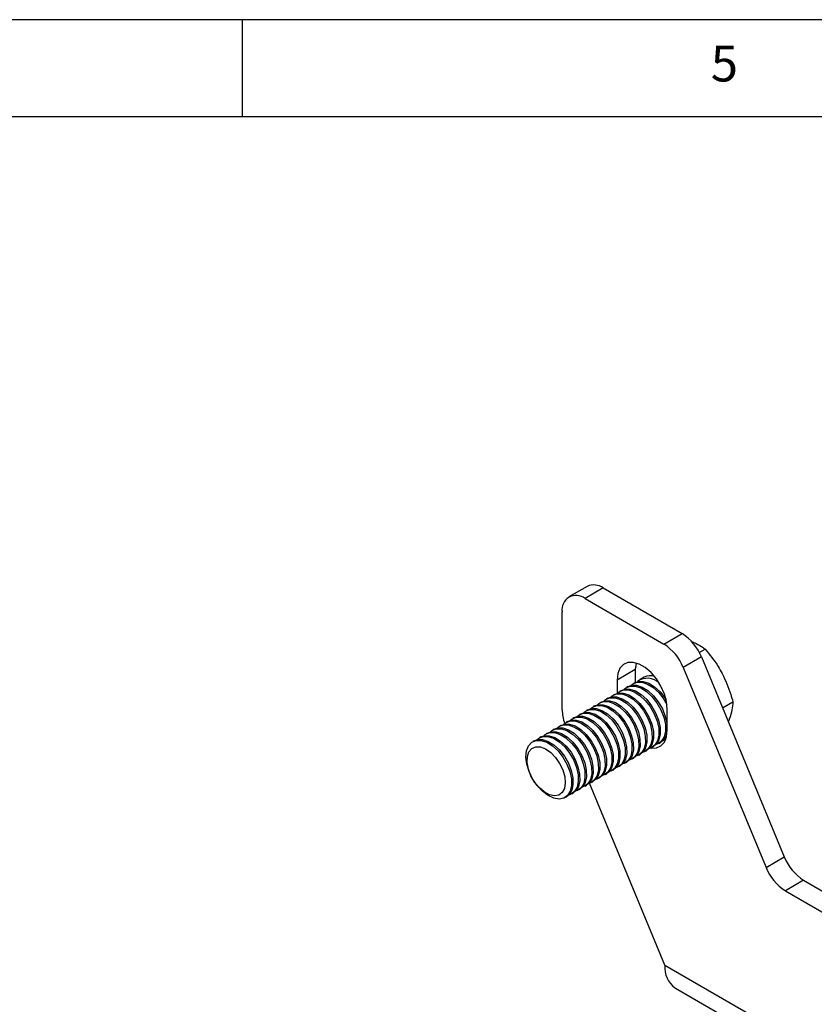
# Model space of a CAD drawing. Extents: x 5 to 292, y 5 to 205.
# Drawn here: x 187 to 228, y 154 to 205 of the extents above; entities that cross this region are included whole.
import ezdxf

# ---------------------------------------------------------------- set-up
doc = ezdxf.new("R2010")
doc.units = 0
doc.layers.get('0').update_dxf_attribs({"linetype": 'CONTINUOUS'})
doc.styles.add('SLDTEXTSTYLE0', font='TXT', dxfattribs={"width": 0.75})

msp = doc.modelspace()

# ---------------------------------------------------------------- linework, layer by layer
at = {"color": 7, "linetype": 'CONTINUOUS'}
for p, q in [((292, 205), (5, 205)), ((198.5, 205), (198.5, 200)), ((287, 200), (10, 200)), ((216.29, 175.783), (215.347, 175.238)), ((217.123, 175.7), (216.181, 175.156)), ((217.123, 175.7), (221.187, 173.354)), ((216.181, 175.156), (220.244, 172.81)), ((215.002, 169.425), (215.002, 174.475)), ((220.244, 172.81), (221.187, 173.354)), ((222.184, 172.143), (221.241, 171.599)), ((222.074, 172.377), (222.374, 172.55)), ((222.184, 172.143), (226.46, 161.839)), ((221.241, 171.599), (225.517, 161.294)), ((218.773, 171.492), (217.831, 170.948)), ((218.773, 171.492), (218.773, 170.83)), ((219.236, 171.099), (219.02, 170.974)), ((217.831, 170.948), (217.831, 170.269)), ((218.4, 170.616), (218.327, 170.574)), ((218.746, 170.816), (218.673, 170.774)), ((217.708, 170.216), (217.635, 170.174)), ((218.054, 170.416), (217.981, 170.374)), ((216.669, 169.617), (216.596, 169.575)), ((217.015, 169.817), (216.942, 169.774)), ((217.361, 170.016), (217.289, 169.974)), ((223.272, 169.521), (223.806, 169.829)), ((215.977, 169.217), (215.904, 169.175)), ((216.323, 169.417), (216.25, 169.375)), ((220.423, 168.363), (220.423, 169.451)), ((214.938, 168.617), (214.865, 168.575)), ((215.284, 168.817), (215.211, 168.775)), ((215.631, 169.017), (215.558, 168.975)), ((214.246, 168.218), (214.173, 168.176)), ((214.592, 168.418), (214.519, 168.375)), ((213.553, 167.818), (213.481, 167.776)), ((213.9, 168.018), (213.827, 167.976)), ((219.647, 167.487), (219.72, 167.529)), ((219.935, 167.658), (219.846, 167.628)), ((219.994, 167.687), (220.067, 167.729)), ((220.281, 167.858), (220.192, 167.828)), ((220.34, 167.887), (220.281, 167.858)), ((220.34, 167.887), (220.342, 167.888)), ((218.897, 167.058), (218.807, 167.028)), ((218.955, 167.087), (219.028, 167.13)), ((219.243, 167.258), (219.153, 167.228)), ((219.301, 167.287), (219.374, 167.329)), ((219.589, 167.458), (219.5, 167.428)), ((217.917, 166.488), (217.989, 166.53)), ((218.204, 166.658), (218.115, 166.628)), ((218.263, 166.688), (218.336, 166.73)), ((218.55, 166.858), (218.461, 166.828)), ((218.609, 166.888), (218.682, 166.93)), ((217.166, 166.059), (217.076, 166.029)), ((217.224, 166.088), (217.297, 166.13)), ((217.512, 166.259), (217.422, 166.229)), ((217.57, 166.288), (217.643, 166.33)), ((217.858, 166.459), (217.769, 166.429)), ((216.186, 165.489), (216.259, 165.531)), ((216.473, 165.659), (216.384, 165.629)), ((220.305, 156.251), (216.411, 165.637)), ((216.532, 165.689), (216.605, 165.731)), ((216.82, 165.859), (216.73, 165.829)), ((216.878, 165.888), (216.951, 165.93)), ((215.435, 165.06), (215.345, 165.03)), ((215.493, 165.089), (215.566, 165.131)), ((215.781, 165.259), (215.692, 165.229)), ((215.839, 165.289), (215.912, 165.331)), ((216.127, 165.459), (216.038, 165.429)), ((215.147, 164.889), (215.22, 164.931)), ((225.517, 161.294), (226.46, 161.839)), ((227.457, 160.628), (226.514, 160.083)), ((227.457, 160.628), (248.038, 148.747)), ((226.514, 160.083), (247.095, 148.202)), ((220.305, 156.251), (253.304, 137.201)), ((220.841, 155.068), (253.839, 136.018))]:
    msp.add_line(p, q, dxfattribs=at)
at = {"color": 7, "linetype": 'CONTINUOUS', "flags": 128}
for points in [[(220.423, 169.451), (220.386, 169.831), (220.275, 170.233), (220.097, 170.632), (219.863, 171.007), (219.587, 171.334), (219.283, 171.596), (218.971, 171.776), (218.667, 171.865), (218.39, 171.857), (218.157, 171.753), (217.979, 171.558), (217.868, 171.285), (217.831, 170.948)], [(218.812, 171.834), (218.811, 171.829), (218.773, 171.492)], [(218.202, 170.475), (218.28, 170.544), (218.503, 170.639), (218.767, 170.64), (219.056, 170.546), (219.351, 170.364), (219.634, 170.103), (219.888, 169.782), (220.095, 169.419), (220.244, 169.039), (220.325, 168.664), (220.333, 168.318), (220.267, 168.024), (220.132, 167.799), (219.935, 167.658), (219.935, 167.658)], [(218.4, 170.616), (218.576, 170.682), (218.84, 170.682), (219.128, 170.589), (219.424, 170.406), (219.707, 170.145), (219.96, 169.824), (220.168, 169.461), (220.317, 169.081), (220.398, 168.706), (220.406, 168.36), (220.34, 168.066), (220.205, 167.841), (220.067, 167.729)], [(218.548, 170.675), (218.627, 170.744), (218.849, 170.839), (219.113, 170.84), (219.402, 170.746), (219.697, 170.563), (219.98, 170.303), (220.234, 169.982), (220.408, 169.686)], [(218.746, 170.816), (218.922, 170.881), (219.186, 170.882), (219.475, 170.788), (219.77, 170.605), (220.053, 170.345), (220.307, 170.024), (220.363, 169.936)], [(217.361, 170.016), (217.537, 170.082), (217.801, 170.083), (218.09, 169.989), (218.385, 169.806), (218.668, 169.546), (218.922, 169.224), (219.13, 168.862), (219.279, 168.481), (219.36, 168.106), (219.367, 167.761), (219.301, 167.466), (219.166, 167.241), (219.028, 167.13)], [(217.509, 170.076), (217.588, 170.144), (217.811, 170.24), (218.075, 170.241), (218.363, 170.147), (218.658, 169.964), (218.942, 169.703), (219.195, 169.382), (219.403, 169.02), (219.552, 168.639), (219.633, 168.264), (219.641, 167.919), (219.575, 167.624), (219.439, 167.399), (219.243, 167.258), (219.243, 167.258)], [(217.708, 170.216), (217.884, 170.282), (218.147, 170.283), (218.436, 170.189), (218.731, 170.006), (219.015, 169.746), (219.268, 169.424), (219.476, 169.062), (219.625, 168.681), (219.706, 168.306), (219.714, 167.961), (219.648, 167.666), (219.512, 167.441), (219.374, 167.329)], [(217.856, 170.276), (217.934, 170.344), (218.157, 170.44), (218.421, 170.441), (218.709, 170.347), (219.005, 170.164), (219.288, 169.903), (219.541, 169.582), (219.749, 169.219), (219.898, 168.839), (219.979, 168.464), (219.987, 168.119), (219.921, 167.824), (219.786, 167.599), (219.589, 167.458), (219.589, 167.458)], [(218.054, 170.416), (218.23, 170.482), (218.494, 170.483), (218.782, 170.389), (219.077, 170.206), (219.361, 169.945), (219.614, 169.624), (219.822, 169.261), (219.971, 168.881), (220.052, 168.506), (220.06, 168.161), (219.994, 167.866), (219.858, 167.641), (219.72, 167.529)], [(216.471, 169.476), (216.55, 169.544), (216.772, 169.64), (217.036, 169.641), (217.325, 169.547), (217.62, 169.364), (217.903, 169.104), (218.157, 168.782), (218.364, 168.42), (218.513, 168.039), (218.594, 167.665), (218.602, 167.319), (218.536, 167.025), (218.401, 166.8), (218.204, 166.658), (218.204, 166.658)], [(216.669, 169.617), (216.845, 169.682), (217.109, 169.683), (217.398, 169.589), (217.693, 169.406), (217.976, 169.146), (218.229, 168.824), (218.437, 168.462), (218.586, 168.081), (218.667, 167.707), (218.675, 167.361), (218.609, 167.067), (218.474, 166.842), (218.336, 166.73)], [(216.817, 169.676), (216.896, 169.744), (217.118, 169.84), (217.382, 169.841), (217.671, 169.747), (217.966, 169.564), (218.249, 169.304), (218.503, 168.982), (218.711, 168.62), (218.86, 168.239), (218.941, 167.864), (218.948, 167.519), (218.882, 167.225), (218.747, 167), (218.55, 166.858), (218.55, 166.858)], [(217.015, 169.817), (217.191, 169.882), (217.455, 169.883), (217.744, 169.789), (218.039, 169.606), (218.322, 169.346), (218.576, 169.024), (218.783, 168.662), (218.933, 168.281), (219.013, 167.907), (219.021, 167.561), (218.955, 167.267), (218.82, 167.042), (218.682, 166.93)], [(217.163, 169.876), (217.242, 169.944), (217.464, 170.04), (217.728, 170.041), (218.017, 169.947), (218.312, 169.764), (218.595, 169.504), (218.849, 169.182), (219.057, 168.82), (219.206, 168.439), (219.287, 168.064), (219.295, 167.719), (219.229, 167.424), (219.093, 167.199), (218.897, 167.058), (218.897, 167.058)], [(215.631, 169.017), (215.806, 169.083), (216.07, 169.084), (216.359, 168.99), (216.654, 168.807), (216.937, 168.546), (217.191, 168.225), (217.399, 167.863), (217.548, 167.482), (217.629, 167.107), (217.636, 166.762), (217.571, 166.467), (217.435, 166.242), (217.297, 166.13)], [(215.778, 169.076), (215.857, 169.145), (216.08, 169.24), (216.344, 169.241), (216.632, 169.148), (216.927, 168.965), (217.211, 168.704), (217.464, 168.383), (217.672, 168.02), (217.821, 167.64), (217.902, 167.265), (217.91, 166.919), (217.844, 166.625), (217.708, 166.4), (217.512, 166.259), (217.512, 166.259)], [(215.977, 169.217), (216.153, 169.283), (216.417, 169.284), (216.705, 169.19), (217, 169.007), (217.284, 168.746), (217.537, 168.425), (217.745, 168.062), (217.894, 167.682), (217.975, 167.307), (217.983, 166.961), (217.917, 166.667), (217.781, 166.442), (217.643, 166.33)], [(216.125, 169.276), (216.203, 169.345), (216.426, 169.44), (216.69, 169.441), (216.978, 169.347), (217.274, 169.164), (217.557, 168.904), (217.81, 168.583), (218.018, 168.22), (218.167, 167.84), (218.248, 167.465), (218.256, 167.119), (218.19, 166.825), (218.055, 166.6), (217.858, 166.459), (217.858, 166.459)], [(216.323, 169.417), (216.499, 169.482), (216.763, 169.483), (217.051, 169.389), (217.347, 169.207), (217.63, 168.946), (217.883, 168.625), (218.091, 168.262), (218.24, 167.882), (218.321, 167.507), (218.329, 167.161), (218.263, 166.867), (218.127, 166.642), (217.989, 166.53)], [(214.74, 168.477), (214.819, 168.545), (215.041, 168.641), (215.305, 168.642), (215.594, 168.548), (215.889, 168.365), (216.172, 168.105), (216.426, 167.783), (216.633, 167.421), (216.783, 167.04), (216.863, 166.665), (216.871, 166.32), (216.805, 166.025), (216.67, 165.8), (216.473, 165.659), (216.473, 165.659)], [(214.938, 168.617), (215.114, 168.683), (215.378, 168.684), (215.667, 168.59), (215.962, 168.407), (216.245, 168.147), (216.499, 167.825), (216.706, 167.463), (216.855, 167.082), (216.936, 166.707), (216.944, 166.362), (216.878, 166.067), (216.743, 165.843), (216.605, 165.731)], [(215.086, 168.677), (215.165, 168.745), (215.387, 168.841), (215.651, 168.842), (215.94, 168.748), (216.235, 168.565), (216.518, 168.305), (216.772, 167.983), (216.98, 167.621), (217.129, 167.24), (217.21, 166.865), (217.217, 166.52), (217.151, 166.225), (217.016, 166), (216.82, 165.859), (216.82, 165.859)], [(215.284, 168.817), (215.46, 168.883), (215.724, 168.884), (216.013, 168.79), (216.308, 168.607), (216.591, 168.347), (216.845, 168.025), (217.053, 167.663), (217.202, 167.282), (217.283, 166.907), (217.29, 166.562), (217.224, 166.267), (217.089, 166.042), (216.951, 165.93)], [(215.432, 168.877), (215.511, 168.945), (215.734, 169.041), (215.997, 169.042), (216.286, 168.948), (216.581, 168.765), (216.865, 168.504), (217.118, 168.183), (217.326, 167.82), (217.475, 167.44), (217.556, 167.065), (217.564, 166.72), (217.498, 166.425), (217.362, 166.2), (217.166, 166.059), (217.166, 166.059)], [(213.701, 167.877), (213.78, 167.946), (214.003, 168.041), (214.267, 168.042), (214.555, 167.948), (214.85, 167.766), (215.134, 167.505), (215.387, 167.184), (215.595, 166.821), (215.744, 166.441), (215.825, 166.066), (215.833, 165.72), (215.767, 165.426), (215.631, 165.201), (215.435, 165.06), (215.435, 165.06)], [(213.9, 168.018), (214.075, 168.083), (214.339, 168.084), (214.628, 167.99), (214.923, 167.808), (215.206, 167.547), (215.46, 167.226), (215.668, 166.863), (215.817, 166.483), (215.898, 166.108), (215.906, 165.762), (215.84, 165.468), (215.704, 165.243), (215.566, 165.131)], [(214.048, 168.077), (214.126, 168.145), (214.349, 168.241), (214.613, 168.242), (214.901, 168.148), (215.197, 167.965), (215.48, 167.705), (215.733, 167.383), (215.941, 167.021), (216.09, 166.64), (216.171, 166.266), (216.179, 165.92), (216.113, 165.626), (215.977, 165.401), (215.781, 165.259), (215.781, 165.259)], [(214.246, 168.218), (214.422, 168.283), (214.686, 168.284), (214.974, 168.19), (215.269, 168.007), (215.553, 167.747), (215.806, 167.426), (216.014, 167.063), (216.163, 166.683), (216.244, 166.308), (216.252, 165.962), (216.186, 165.668), (216.05, 165.443), (215.912, 165.331)], [(214.394, 168.277), (214.472, 168.345), (214.695, 168.441), (214.959, 168.442), (215.248, 168.348), (215.543, 168.165), (215.826, 167.905), (216.079, 167.583), (216.287, 167.221), (216.436, 166.84), (216.517, 166.466), (216.525, 166.12), (216.459, 165.826), (216.324, 165.601), (216.127, 165.459), (216.127, 165.459)], [(214.592, 168.418), (214.768, 168.483), (215.032, 168.484), (215.32, 168.39), (215.616, 168.207), (215.899, 167.947), (216.152, 167.625), (216.36, 167.263), (216.509, 166.882), (216.59, 166.508), (216.598, 166.162), (216.532, 165.868), (216.397, 165.643), (216.259, 165.531)], [(219.567, 167.449), (219.587, 167.446), (219.863, 167.454), (220.097, 167.558), (220.275, 167.753), (220.386, 168.026), (220.423, 168.363)], [(215.089, 164.86), (214.843, 164.811), (214.565, 164.858), (214.271, 164.997), (213.979, 165.221), (213.709, 165.514), (213.476, 165.859), (213.296, 166.233), (213.18, 166.614), (213.136, 166.977), (213.165, 167.299), (213.267, 167.561), (213.434, 167.746), (213.656, 167.842), (213.92, 167.842), (214.209, 167.749), (214.504, 167.566), (214.787, 167.305), (215.041, 166.984), (215.249, 166.621), (215.398, 166.241), (215.479, 165.866), (215.486, 165.52), (215.421, 165.226), (215.285, 165.001), (215.089, 164.86)], [(213.553, 167.818), (213.729, 167.884), (213.993, 167.885), (214.282, 167.791), (214.577, 167.608), (214.86, 167.347), (215.114, 167.026), (215.322, 166.663), (215.471, 166.283), (215.552, 165.908), (215.559, 165.563), (215.493, 165.268), (215.358, 165.043), (215.22, 164.931)], [(214.824, 165.025), (214.6, 164.984), (214.345, 165.038), (214.077, 165.182), (213.817, 165.405), (213.583, 165.692), (213.394, 166.019), (213.262, 166.365), (213.199, 166.702), (213.208, 167.006), (213.289, 167.254), (213.436, 167.428), (213.638, 167.514), (213.879, 167.508), (214.143, 167.408), (214.41, 167.223), (214.659, 166.966), (214.872, 166.656), (215.034, 166.316), (215.132, 165.971), (215.16, 165.648), (215.115, 165.369), (215, 165.156), (214.824, 165.025)]]:
    msp.add_lwpolyline(points, dxfattribs=at)
at = {"color": 7, "linetype": 'CONTINUOUS'}
for centre, radius, start, end in [((216.635, 175.019), 0.838, 54.3823, 114.3072), ((215.721, 174.592), 0.728, 50.7966, 189.2141), ((219.82, 171.212), 2.541, 21.4882, 57.4437), ((218.877, 170.668), 2.541, 21.4882, 57.4437), ((219.557, 170.489), 0.689, 73.4195, 117.6815), ((219.403, 170.201), 0.844, 44.2209, 127.0246), ((217.155, 169.466), 2.154, 181.1022, 200.224), ((228.824, 162.769), 2.541, 201.488, 237.4439), ((227.882, 162.225), 2.541, 201.488, 237.4439), ((221.573, 156.112), 1.276, 173.7554, 234.9324)]:
    msp.add_arc(centre, radius, start, end, dxfattribs=at)
for points, knots in [([(221.68, 172.936), (221.789, 172.889), (222.055, 172.776), (222.256, 172.634), (222.374, 172.55)], [0, 0, 0, 0, 0.409964, 1, 1, 1, 1]), ([(222.374, 172.55), (222.613, 172.261), (222.939, 171.864), (223.191, 171.409), (223.258, 171.287)], [0, 0, 0, 0, 0.731369, 1, 1, 1, 1]), ([(223.258, 171.287), (223.419, 170.934), (223.636, 170.459), (223.771, 169.958), (223.806, 169.829)], [0, 0, 0, 0, 0.742452, 1, 1, 1, 1]), ([(223.806, 169.829), (223.795, 169.696), (223.775, 169.428), (223.673, 169.104), (223.621, 168.941)], [0, 0, 0, 0, 0.495458, 1, 1, 1, 1]), ([(223.621, 168.941), (223.613, 168.918), (223.599, 168.875), (223.578, 168.829), (223.568, 168.808)], [0, 0, 0, 0, 0.543562, 1, 1, 1, 1])]:
    msp.add_open_spline(points, degree=3, knots=knots, dxfattribs=at)

# ---------------------------------------------------------------- texts
at = {"color": 7, "linetype": 'CONTINUOUS', "insert": (222.667, 203.668), "char_height": 1.852, "attachment_point": 1, "style": 'SLDTEXTSTYLE0'}
msp.add_mtext('5', dxfattribs=at)

doc.saveas('drawing.dxf')
